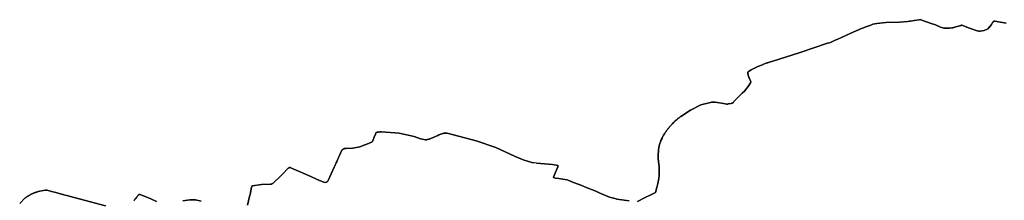
# Model space of a CAD drawing. Units: inches. Extents: x 453776 to 475452, y 5393991 to 5427246.
# Drawn here: x 466183 to 466337, y 5412062 to 5412090 of the extents above; entities that cross this region are included whole.
import ezdxf

# ---------------------------------------------------------------- set-up
doc = ezdxf.new("R2010")
doc.units = ezdxf.units.IN
doc.header["$MEASUREMENT"] = 0
doc.layers.add('SS_ZONING', color=7, linetype='Continuous', true_color=0xaccf3c)

msp = doc.modelspace()

# ---------------------------------------------------------------- linework, layer by layer
at = {"layer": 'SS_ZONING'}
for points in [[(466336.8238, 5412089.2758), (466335.0752, 5412089.5784), (466335.0406, 5412089.5803), (466334.9719, 5412089.5725), (466334.9066, 5412089.5499), (466334.8838, 5412089.5375), (466334.8761, 5412089.5333), (466334.862, 5412089.5235), (466334.8477, 5412089.5135), (466334.8412, 5412089.5078), (466334.8217, 5412089.4907), (466334.8108, 5412089.4795), (466334.7507, 5412089.4123), (466334.7292, 5412089.3844), (466334.7089, 5412089.3555), (466334.6897, 5412089.3259), (466334.6552, 5412089.2644), (466334.531, 5412089.0453), (466334.3874, 5412088.8384), (466334.0873, 5412088.4562), (466334.0157, 5412088.3781), (466333.8843, 5412088.2918), (466333.3902, 5412088.1205), (466332.7672, 5412087.9867), (466332.7099, 5412087.981), (466332.6811, 5412087.9802), (466332.5382, 5412087.9962), (466332.3231, 5412088.0553), (466331.1155, 5412088.4562), (466330.4355, 5412088.7163), (466330.0664, 5412088.8823), (466329.9031, 5412088.9187), (466329.875, 5412088.9175), (466329.8471, 5412088.9141), (466329.6745, 5412088.8715), (466329.5442, 5412088.8282), (466329.4133, 5412088.7868), (466329.1498, 5412088.7094), (466328.6028, 5412088.5579), (466328.5483, 5412088.5437), (466328.4905, 5412088.5337), (466328.3599, 5412088.5213), (466327.9954, 5412088.4868), (466327.3457, 5412088.4498), (466327.0833, 5412088.4627), (466326.5819, 5412088.612), (466325.7747, 5412088.9762), (466325.1251, 5412089.2282), (466323.4789, 5412089.796), (466323.3711, 5412089.8063), (466323.2218, 5412089.7858), (466322.4797, 5412089.6721), (466321.8712, 5412089.5768), (466321.729, 5412089.5546), (466321.445, 5412089.5102), (466320.1533, 5412089.4258), (466318.0249, 5412089.3601), (466316.6288, 5412089.2192), (466316.3065, 5412089.158), (466316.0068, 5412089.072), (466315.664, 5412088.9596), (466314.9133, 5412088.6901), (466314.5466, 5412088.5465), (466314.2041, 5412088.4009), (466312.5653, 5412087.6857), (466310.5177, 5412086.753), (466310.2621, 5412086.6344), (466310.1337, 5412086.5764), (466310.0049, 5412086.5194), (466309.616, 5412086.3538), (466309.4856, 5412086.3005), (466309.2126, 5412086.1944), (466308.9366, 5412086.0965), (466304.624, 5412084.6579), (466300.2064, 5412083.261), (466300.0317, 5412083.2072), (466299.8576, 5412083.1517), (466299.6839, 5412083.0945), (466299.5974, 5412083.0652), (466299.5109, 5412083.0358), (466299.3384, 5412082.9753), (466299.1664, 5412082.9132), (466299.0808, 5412082.8814), (466298.8244, 5412082.7842), (466298.8124, 5412082.7797), (466298.7474, 5412082.7542), (466298.0597, 5412082.4577), (466296.9998, 5412081.9335), (466296.546, 5412081.6354), (466296.5307, 5412081.6218), (466296.5202, 5412081.6107), (466296.5167, 5412081.6069), (466296.5104, 5412081.5989), (466296.5041, 5412081.5909), (466296.5013, 5412081.5866), (466296.4929, 5412081.5737), (466296.4833, 5412081.5557), (466296.4643, 5412081.4976), (466296.4601, 5412081.443), (466296.4623, 5412081.4157), (466296.4673, 5412081.3888), (466296.5428, 5412081.1045), (466296.6293, 5412080.8233), (466296.6462, 5412080.7744), (466296.6519, 5412080.7581), (466296.6642, 5412080.7259), (466296.6765, 5412080.6937), (466296.6832, 5412080.6778), (466296.7031, 5412080.6301), (466296.7245, 5412080.583), (466296.7316, 5412080.5673), (466296.7469, 5412080.5363), (466296.7621, 5412080.5054), (466296.7702, 5412080.4902), (466296.7946, 5412080.4446), (466296.865, 5412080.326), (466296.9314, 5412080.1237), (466296.9324, 5412080.0929), (466296.9252, 5412080.0197), (466296.916, 5412079.982), (466296.9051, 5412079.949), (466296.9039, 5412079.9463), (466296.8955, 5412079.9264), (466296.8847, 5412079.9044), (466296.5398, 5412079.3546), (466296.1233, 5412078.8026), (466296.0109, 5412078.6754), (466295.6136, 5412078.301), (466295.0634, 5412077.7916), (466294.4841, 5412077.2222), (466294.4352, 5412077.1648), (466294.4205, 5412077.1444), (466294.3423, 5412077.0318), (466294.2847, 5412076.9449), (466294.2088, 5412076.8296), (466294.1987, 5412076.816), (466294.1752, 5412076.7916), (466294.1016, 5412076.751), (466294.0226, 5412076.7281), (466293.9432, 5412076.7065), (466293.8635, 5412076.6863), (466293.4603, 5412076.6058), (466293.4105, 5412076.5987), (466293.3604, 5412076.593), (466293.3103, 5412076.5888), (466293.2286, 5412076.5852), (466293.2097, 5412076.5847), (466292.6642, 5412076.6653), (466291.3911, 5412076.875), (466291.2821, 5412076.8761), (466291.2458, 5412076.8764), (466290.9552, 5412076.868), (466290.8102, 5412076.8582), (466290.6656, 5412076.8446), (466289.1214, 5412076.4518), (466287.4958, 5412075.6551), (466285.9887, 5412074.652), (466285.9018, 5412074.5849), (466285.8425, 5412074.5381), (466285.7299, 5412074.4481), (466285.6981, 5412074.422), (466285.645, 5412074.3785), (466285.5608, 5412074.308), (466285.5556, 5412074.3036), (466285.4773, 5412074.2367), (466285.4151, 5412074.1826), (466285.3123, 5412074.0917), (466285.2767, 5412074.0594), (466285.1502, 5412073.9435), (466284.991, 5412073.7922), (466284.9125, 5412073.7154), (466284.8737, 5412073.6766), (466284.7578, 5412073.5595), (466284.7435, 5412073.5447), (466284.6816, 5412073.4804), (466284.6156, 5412073.4106), (466284.5316, 5412073.32), (466284.4901, 5412073.2743), (466284.3847, 5412073.1567), (466284.3667, 5412073.1361), (466284.3124, 5412073.074), (466284.2455, 5412072.9959), (466284.1704, 5412072.9065), (466284.1268, 5412072.8535), (466284.0316, 5412072.7363), (466284.0104, 5412072.7094), (466283.9635, 5412072.6502), (466283.8962, 5412072.5634), (466283.8297, 5412072.4759), (466283.7969, 5412072.4319), (466283.6994, 5412072.2991), (466283.5726, 5412072.1198), (466283.526, 5412072.0515), (466283.5032, 5412072.0171), (466283.4803, 5412071.9826), (466283.4355, 5412071.9131), (466283.3066, 5412071.7011), (466283.2253, 5412071.5571), (466283.1861, 5412071.4844), (466283.1478, 5412071.4111), (466283.1105, 5412071.3373), (466283.0741, 5412071.263), (466283.0042, 5412071.1131), (466282.9708, 5412071.0375), (466282.9068, 5412070.885), (466282.903, 5412070.8754), (466282.8763, 5412070.8082), (466282.8708, 5412070.7937), (466282.8469, 5412070.7309), (466282.8098, 5412070.6289), (466282.7909, 5412070.5753), (466282.781, 5412070.5459), (466282.7645, 5412070.497), (466282.7533, 5412070.4625), (466282.739, 5412070.4183), (466282.7268, 5412070.3788), (466282.7146, 5412070.3393), (466282.7014, 5412070.2947), (466282.6912, 5412070.26), (466282.6542, 5412070.1254), (466282.6476, 5412070.1005), (466282.6117, 5412069.9549), (466282.6081, 5412069.9399), (466282.5922, 5412069.8693), (466282.5899, 5412069.8592), (466282.5838, 5412069.8304), (466282.5832, 5412069.8276), (466282.4997, 5412069.3381), (466282.4479, 5412068.6528), (466282.4612, 5412068.0882), (466282.4617, 5412068.0812), (466282.5889, 5412067.118), (466282.5907, 5412067.1034), (466282.6162, 5412066.8808), (466282.6178, 5412066.8651), (466282.6458, 5412065.7607), (466282.6261, 5412065.4705), (466282.5624, 5412064.9466), (466282.5189, 5412064.6891), (466282.4109, 5412064.1394), (466282.263, 5412063.5184), (466282.0356, 5412062.7334), (466281.328, 5412062.3806), (466280.4225, 5412061.929), (466279.2473, 5412061.3429)], [(466279.2473, 5412061.3429), (466280.4225, 5412061.929), (466281.328, 5412062.3806), (466282.0356, 5412062.7334), (466282.263, 5412063.5184), (466282.4109, 5412064.1394), (466282.5189, 5412064.6891), (466282.5624, 5412064.9466), (466282.6261, 5412065.4705), (466282.6458, 5412065.7607), (466282.6178, 5412066.8651), (466282.6162, 5412066.8808), (466282.5907, 5412067.1034), (466282.5889, 5412067.118), (466282.4617, 5412068.0812), (466282.4612, 5412068.0882), (466282.4479, 5412068.6528), (466282.4997, 5412069.3381), (466282.5832, 5412069.8276), (466282.5838, 5412069.8304), (466282.5899, 5412069.8592), (466282.5922, 5412069.8693), (466282.6081, 5412069.9399), (466282.6117, 5412069.9549), (466282.6476, 5412070.1005), (466282.6542, 5412070.1254), (466282.6912, 5412070.26), (466282.7014, 5412070.2947), (466282.7146, 5412070.3393), (466282.7268, 5412070.3788), (466282.739, 5412070.4183), (466282.7533, 5412070.4625), (466282.7645, 5412070.497), (466282.781, 5412070.5459), (466282.7909, 5412070.5753), (466282.8098, 5412070.6289), (466282.8469, 5412070.7309), (466282.8708, 5412070.7937), (466282.8763, 5412070.8082), (466282.903, 5412070.8754), (466282.9068, 5412070.885), (466282.9708, 5412071.0375), (466283.0042, 5412071.1131), (466283.0741, 5412071.263), (466283.1105, 5412071.3373), (466283.1478, 5412071.4111), (466283.1861, 5412071.4844), (466283.2253, 5412071.5571), (466283.3066, 5412071.7011), (466283.4355, 5412071.9131), (466283.4803, 5412071.9826), (466283.5032, 5412072.0171), (466283.526, 5412072.0515), (466283.5726, 5412072.1198), (466283.6994, 5412072.2991), (466283.7969, 5412072.4319), (466283.8297, 5412072.4759), (466283.8962, 5412072.5634), (466283.9635, 5412072.6502), (466284.0104, 5412072.7094), (466284.0316, 5412072.7363), (466284.1268, 5412072.8535), (466284.1704, 5412072.9065), (466284.2455, 5412072.9959), (466284.3124, 5412073.074), (466284.3667, 5412073.1361), (466284.3847, 5412073.1567), (466284.4901, 5412073.2743), (466284.5316, 5412073.32), (466284.6156, 5412073.4106), (466284.6816, 5412073.4804), (466284.7435, 5412073.5447), (466284.7578, 5412073.5595), (466284.8737, 5412073.6766), (466284.9125, 5412073.7154), (466284.991, 5412073.7922), (466285.1502, 5412073.9435), (466285.2767, 5412074.0594), (466285.3123, 5412074.0917), (466285.4151, 5412074.1826), (466285.4773, 5412074.2367), (466285.5556, 5412074.3036), (466285.5608, 5412074.308), (466285.645, 5412074.3785), (466285.6981, 5412074.422), (466285.7299, 5412074.4481), (466285.8425, 5412074.5381), (466285.9018, 5412074.5849), (466285.9887, 5412074.652), (466287.4958, 5412075.6551), (466289.1214, 5412076.4518), (466290.6656, 5412076.8446), (466290.8102, 5412076.8582), (466290.9552, 5412076.868), (466291.2458, 5412076.8764), (466291.2821, 5412076.8761), (466291.3911, 5412076.875), (466292.6642, 5412076.6653), (466293.2097, 5412076.5847), (466293.2286, 5412076.5852), (466293.3103, 5412076.5888), (466293.3604, 5412076.593), (466293.4105, 5412076.5987), (466293.4603, 5412076.6058), (466293.8635, 5412076.6863), (466293.9432, 5412076.7065), (466294.0226, 5412076.7281), (466294.1016, 5412076.751), (466294.1752, 5412076.7916), (466294.1987, 5412076.816), (466294.2088, 5412076.8296), (466294.2847, 5412076.9449), (466294.3423, 5412077.0318), (466294.4205, 5412077.1444), (466294.4352, 5412077.1648), (466294.4841, 5412077.2222), (466295.0634, 5412077.7916), (466295.6136, 5412078.301), (466296.0109, 5412078.6754), (466296.1233, 5412078.8026), (466296.5398, 5412079.3546), (466296.8847, 5412079.9044), (466296.8955, 5412079.9264), (466296.9039, 5412079.9463), (466296.9051, 5412079.949), (466296.916, 5412079.982), (466296.9252, 5412080.0197), (466296.9324, 5412080.0929), (466296.9314, 5412080.1237), (466296.865, 5412080.326), (466296.7946, 5412080.4446), (466296.7702, 5412080.4902), (466296.7621, 5412080.5054), (466296.7469, 5412080.5363), (466296.7316, 5412080.5673), (466296.7245, 5412080.583), (466296.7031, 5412080.6301), (466296.6832, 5412080.6778), (466296.6765, 5412080.6937), (466296.6642, 5412080.7259), (466296.6519, 5412080.7581), (466296.6462, 5412080.7744), (466296.6293, 5412080.8233), (466296.5428, 5412081.1045), (466296.4673, 5412081.3888), (466296.4623, 5412081.4157), (466296.4601, 5412081.443), (466296.4643, 5412081.4976), (466296.4833, 5412081.5557), (466296.4929, 5412081.5737), (466296.5013, 5412081.5866), (466296.5041, 5412081.5909), (466296.5104, 5412081.5989), (466296.5167, 5412081.6069), (466296.5202, 5412081.6107), (466296.5307, 5412081.6218), (466296.546, 5412081.6354), (466296.9998, 5412081.9335), (466298.0597, 5412082.4577), (466298.7474, 5412082.7542), (466298.8124, 5412082.7797), (466298.8244, 5412082.7842), (466299.0808, 5412082.8814), (466299.1664, 5412082.9132), (466299.3384, 5412082.9753), (466299.5109, 5412083.0358), (466299.5974, 5412083.0652), (466299.6839, 5412083.0945), (466299.8576, 5412083.1517), (466300.0317, 5412083.2072), (466300.2064, 5412083.261), (466304.624, 5412084.6579), (466308.9366, 5412086.0965), (466309.2126, 5412086.1944), (466309.4856, 5412086.3005), (466309.616, 5412086.3538), (466310.0049, 5412086.5194), (466310.1337, 5412086.5764), (466310.2621, 5412086.6344), (466310.5177, 5412086.753), (466312.5653, 5412087.6857), (466314.2041, 5412088.4009), (466314.5466, 5412088.5465), (466314.9133, 5412088.6901), (466315.664, 5412088.9596), (466316.0068, 5412089.072), (466316.3065, 5412089.158), (466316.6288, 5412089.2192), (466318.0249, 5412089.3601), (466320.1533, 5412089.4258), (466321.445, 5412089.5102), (466321.729, 5412089.5546), (466321.8712, 5412089.5768), (466322.4797, 5412089.6721), (466323.2218, 5412089.7858), (466323.3711, 5412089.8063), (466323.4789, 5412089.796), (466325.1251, 5412089.2282), (466325.7747, 5412088.9762), (466326.5819, 5412088.612), (466327.0833, 5412088.4627), (466327.3457, 5412088.4498), (466327.9954, 5412088.4868), (466328.3599, 5412088.5213), (466328.4905, 5412088.5337), (466328.5483, 5412088.5437), (466328.6028, 5412088.5579), (466329.1498, 5412088.7094), (466329.4133, 5412088.7868), (466329.5442, 5412088.8282), (466329.6745, 5412088.8715), (466329.8471, 5412088.9141), (466329.875, 5412088.9175), (466329.9031, 5412088.9187), (466330.0664, 5412088.8823), (466330.4355, 5412088.7163), (466331.1155, 5412088.4562), (466332.3231, 5412088.0553), (466332.5382, 5412087.9962), (466332.6811, 5412087.9802), (466332.7099, 5412087.981), (466332.7672, 5412087.9867), (466333.3902, 5412088.1205), (466333.8843, 5412088.2918), (466334.0157, 5412088.3781), (466334.0873, 5412088.4562), (466334.3874, 5412088.8384), (466334.531, 5412089.0453), (466334.6552, 5412089.2644), (466334.6897, 5412089.3259), (466334.7089, 5412089.3555), (466334.7292, 5412089.3844), (466334.7507, 5412089.4123), (466334.8108, 5412089.4795), (466334.8217, 5412089.4907), (466334.8412, 5412089.5078), (466334.8477, 5412089.5135), (466334.862, 5412089.5235), (466334.8761, 5412089.5333), (466334.8838, 5412089.5375), (466334.9066, 5412089.5499), (466334.9719, 5412089.5725), (466335.0406, 5412089.5803), (466335.0752, 5412089.5784), (466336.8238, 5412089.2758)], [(466277.9525, 5412061.4426), (466277.1444, 5412061.5434), (466276.0049, 5412061.7198), (466275.9319, 5412061.7322), (466275.4859, 5412061.8303), (466274.8735, 5412062.032), (466273.2557, 5412062.6982), (466273.2526, 5412062.6995), (466273.2207, 5412062.7131), (466273.2081, 5412062.7185), (466273.0459, 5412062.7874), (466272.7306, 5412062.9215), (466271.1326, 5412063.5795), (466270.6554, 5412063.7694), (466270.6278, 5412063.7804), (466270.5572, 5412063.8085), (466269.2646, 5412064.3183), (466268.514, 5412064.6115), (466268.2435, 5412064.7034), (466267.8896, 5412064.7768), (466266.9294, 5412064.9264), (466266.4359, 5412065.0067), (466266.1303, 5412065.0961), (466266.1088, 5412065.122), (466266.1133, 5412065.1493), (466266.4674, 5412066.033), (466266.7806, 5412066.7424), (466266.848, 5412066.9362), (466266.82, 5412066.9814), (466265.9418, 5412067.1426), (466264.7393, 5412067.2355), (466263.4678, 5412067.3292), (466263.4415, 5412067.3328), (466262.7586, 5412067.4487), (466261.3603, 5412067.8394), (466260.0311, 5412068.4234), (466257.1072, 5412069.7825), (466254.0639, 5412070.8477), (466249.4865, 5412072.0218), (466249.2451, 5412072.049), (466249.2096, 5412072.0487), (466249.2046, 5412072.0487), (466249.1678, 5412072.0472), (466249.164, 5412072.047), (466249.0833, 5412072.0393), (466249.0432, 5412072.0334), (466249.0033, 5412072.0261), (466248.9834, 5412072.0218), (466248.9636, 5412072.0175), (466248.9243, 5412072.0075), (466248.8854, 5412071.9961), (466248.8469, 5412071.9834), (466248.5296, 5412071.8675), (466248.2277, 5412071.7491), (466248.0424, 5412071.6746), (466247.3389, 5412071.3535), (466247.208, 5412071.2895), (466247.0755, 5412071.229), (466246.9413, 5412071.1721), (466246.8057, 5412071.1188), (466246.7619, 5412071.1027), (466246.6732, 5412071.0738), (466246.4002, 5412071.0134), (466246.354, 5412071.0072), (466246.3308, 5412071.0047), (466246.2611, 5412070.9983), (466246.1679, 5412070.9938), (466246.1213, 5412070.9933), (466245.3509, 5412071.1557), (466244.3733, 5412071.5291), (466242.0015, 5412072.0218), (466239.2537, 5412072.2247), (466239.1308, 5412072.2279), (466239.0693, 5412072.227), (466239.0078, 5412072.2242), (466238.8243, 5412072.2057), (466238.7636, 5412072.1961), (466238.5978, 5412072.1607), (466238.4354, 5412072.1123), (466238.3884, 5412072.068), (466238.3561, 5412071.9868), (466238.3143, 5412071.8799), (466238.1276, 5412071.4018), (466237.9606, 5412070.9691), (466237.865, 5412070.7229), (466237.7486, 5412070.6055), (466235.8602, 5412069.9122), (466234.7936, 5412069.6712), (466233.7005, 5412069.6429), (466233.6621, 5412069.6443), (466233.6493, 5412069.6448), (466233.544, 5412069.6368), (466233.4968, 5412069.6283), (466233.475, 5412069.6227), (466233.4411, 5412069.6134), (466233.4077, 5412069.6021), (466233.3987, 5412069.5991), (466233.3749, 5412069.5891), (466233.3428, 5412069.5749), (466233.3114, 5412069.559), (466233.3057, 5412069.5561), (466233.2865, 5412069.5445), (466233.2618, 5412069.5297), (466233.2514, 5412069.5223), (466233.1803, 5412069.4678), (466233.1432, 5412069.4325), (466233.0769, 5412069.3545), (466233.0226, 5412069.2677), (466232.684, 5412068.5477), (466232.5871, 5412068.3138), (466232.4891, 5412068.0803), (466232.39, 5412067.8474), (466232.2897, 5412067.6149), (466232.2644, 5412067.5569), (466232.1884, 5412067.3829), (466232.1372, 5412067.2671), (466232.0859, 5412067.1513), (466232.0082, 5412066.9781), (466231.9823, 5412066.9203), (466231.8776, 5412066.6898), (466230.9359, 5412064.6427), (466230.8798, 5412064.5331), (466230.8559, 5412064.4982), (466230.8419, 5412064.4823), (466230.8267, 5412064.4676), (466230.7083, 5412064.3794), (466230.6834, 5412064.3652), (466230.6706, 5412064.3589), (466230.6313, 5412064.3413), (466230.492, 5412064.3099), (466230.2341, 5412064.3444), (466229.5753, 5412064.6204), (466227.77, 5412065.4562), (466227.7228, 5412065.4768), (466225.1935, 5412066.5674), (466225.0031, 5412066.6301), (466224.8904, 5412066.6388), (466224.8681, 5412066.6358), (466224.8462, 5412066.6307), (466224.825, 5412066.6233), (466224.8046, 5412066.6138), (466224.7615, 5412066.5899), (466224.7563, 5412066.5867), (466224.7095, 5412066.557), (466224.679, 5412066.536), (466224.6398, 5412066.5061), (466224.602, 5412066.4745), (466224.5748, 5412066.4494), (466224.5658, 5412066.4411), (466224.5485, 5412066.4235), (466224.5312, 5412066.406), (466224.523, 5412066.3968), (466224.4983, 5412066.3693), (466223.9339, 5412065.7448), (466223.4627, 5412065.2716), (466222.3119, 5412064.185), (466222.2273, 5412064.1242), (466222.1885, 5412064.105), (466222.1486, 5412064.0882), (466222.1076, 5412064.0741), (466222.0659, 5412064.0625), (466222.0235, 5412064.0536), (466222.0182, 5412064.0528), (466221.9807, 5412064.0475), (466221.9699, 5412064.0466), (466221.9375, 5412064.044), (466221.8942, 5412064.0433), (466220.5154, 5412063.9762), (466219.0964, 5412063.7962), (466219.0446, 5412063.7657), (466218.94, 5412063.5188), (466218.9116, 5412063.3407), (466218.8887, 5412063.2074), (466218.8649, 5412063.0743), (466218.8528, 5412063.0078), (466218.8401, 5412062.9413), (466218.8142, 5412062.8086), (466218.7777, 5412062.632), (466218.7392, 5412062.4559), (466218.6987, 5412062.2802), (466218.6562, 5412062.1049), (466218.3159, 5412060.7776)], [(466218.3159, 5412060.7776), (466218.6562, 5412062.1049), (466218.6987, 5412062.2802), (466218.7392, 5412062.4559), (466218.7777, 5412062.632), (466218.8142, 5412062.8086), (466218.8401, 5412062.9413), (466218.8528, 5412063.0078), (466218.8649, 5412063.0743), (466218.8887, 5412063.2074), (466218.9116, 5412063.3407), (466218.94, 5412063.5188), (466219.0446, 5412063.7657), (466219.0964, 5412063.7962), (466220.5154, 5412063.9762), (466221.8942, 5412064.0433), (466221.9375, 5412064.044), (466221.9699, 5412064.0466), (466221.9807, 5412064.0475), (466222.0182, 5412064.0528), (466222.0235, 5412064.0536), (466222.0659, 5412064.0625), (466222.1076, 5412064.0741), (466222.1486, 5412064.0882), (466222.1885, 5412064.105), (466222.2273, 5412064.1242), (466222.3119, 5412064.185), (466223.4627, 5412065.2716), (466223.9339, 5412065.7448), (466224.4983, 5412066.3693), (466224.523, 5412066.3968), (466224.5312, 5412066.406), (466224.5485, 5412066.4235), (466224.5658, 5412066.4411), (466224.5748, 5412066.4494), (466224.602, 5412066.4745), (466224.6398, 5412066.5061), (466224.679, 5412066.536), (466224.7095, 5412066.557), (466224.7563, 5412066.5867), (466224.7615, 5412066.5899), (466224.8046, 5412066.6138), (466224.825, 5412066.6233), (466224.8462, 5412066.6307), (466224.8681, 5412066.6358), (466224.8904, 5412066.6388), (466225.0031, 5412066.6301), (466225.1935, 5412066.5674), (466227.7228, 5412065.4768), (466227.77, 5412065.4562), (466229.5753, 5412064.6204), (466230.2341, 5412064.3444), (466230.492, 5412064.3099), (466230.6313, 5412064.3413), (466230.6706, 5412064.3589), (466230.6834, 5412064.3652), (466230.7083, 5412064.3794), (466230.8267, 5412064.4676), (466230.8419, 5412064.4823), (466230.8559, 5412064.4982), (466230.8798, 5412064.5331), (466230.9359, 5412064.6427), (466231.8776, 5412066.6898), (466231.9823, 5412066.9203), (466232.0082, 5412066.9781), (466232.0859, 5412067.1513), (466232.1372, 5412067.2671), (466232.1884, 5412067.3829), (466232.2644, 5412067.5569), (466232.2897, 5412067.6149), (466232.39, 5412067.8474), (466232.4891, 5412068.0803), (466232.5871, 5412068.3138), (466232.684, 5412068.5477), (466233.0226, 5412069.2677), (466233.0769, 5412069.3545), (466233.1432, 5412069.4325), (466233.1803, 5412069.4678), (466233.2514, 5412069.5223), (466233.2618, 5412069.5297), (466233.2865, 5412069.5445), (466233.3057, 5412069.5561), (466233.3114, 5412069.559), (466233.3428, 5412069.5749), (466233.3749, 5412069.5891), (466233.3987, 5412069.5991), (466233.4077, 5412069.6021), (466233.4411, 5412069.6134), (466233.475, 5412069.6227), (466233.4968, 5412069.6283), (466233.544, 5412069.6368), (466233.6493, 5412069.6448), (466233.6621, 5412069.6443), (466233.7005, 5412069.6429), (466234.7936, 5412069.6712), (466235.8602, 5412069.9122), (466237.7486, 5412070.6055), (466237.865, 5412070.7229), (466237.9606, 5412070.9691), (466238.1276, 5412071.4018), (466238.3143, 5412071.8799), (466238.3561, 5412071.9868), (466238.3884, 5412072.068), (466238.4354, 5412072.1123), (466238.5978, 5412072.1607), (466238.7636, 5412072.1961), (466238.8243, 5412072.2057), (466239.0078, 5412072.2242), (466239.0693, 5412072.227), (466239.1308, 5412072.2279), (466239.2537, 5412072.2247), (466242.0015, 5412072.0218), (466244.3733, 5412071.5291), (466245.3509, 5412071.1557), (466246.1213, 5412070.9933), (466246.1679, 5412070.9938), (466246.2611, 5412070.9983), (466246.3308, 5412071.0047), (466246.354, 5412071.0072), (466246.4002, 5412071.0134), (466246.6732, 5412071.0738), (466246.7619, 5412071.1027), (466246.8057, 5412071.1188), (466246.9413, 5412071.1721), (466247.0755, 5412071.229), (466247.208, 5412071.2895), (466247.3389, 5412071.3535), (466248.0424, 5412071.6746), (466248.2277, 5412071.7491), (466248.5296, 5412071.8675), (466248.8469, 5412071.9834), (466248.8854, 5412071.9961), (466248.9243, 5412072.0075), (466248.9636, 5412072.0175), (466248.9834, 5412072.0218), (466249.0033, 5412072.0261), (466249.0432, 5412072.0334), (466249.0833, 5412072.0393), (466249.164, 5412072.047), (466249.1678, 5412072.0472), (466249.2046, 5412072.0487), (466249.2096, 5412072.0487), (466249.2451, 5412072.049), (466249.4865, 5412072.0218), (466254.0639, 5412070.8477), (466257.1072, 5412069.7825), (466260.0311, 5412068.4234), (466261.3603, 5412067.8394), (466262.7586, 5412067.4487), (466263.4417, 5412067.3768), (466263.4417, 5412067.3544), (466263.4415, 5412067.3328), (466263.4678, 5412067.3292), (466264.7393, 5412067.2355), (466265.9418, 5412067.1426), (466266.82, 5412066.9814), (466266.848, 5412066.9362), (466266.7806, 5412066.7424), (466266.4674, 5412066.033), (466266.1133, 5412065.1493), (466266.1088, 5412065.122), (466266.1303, 5412065.0961), (466266.4359, 5412065.0067), (466266.9294, 5412064.9264), (466267.8896, 5412064.7768), (466268.2435, 5412064.7034), (466268.514, 5412064.6115), (466269.2646, 5412064.3183), (466270.5572, 5412063.8085), (466270.6278, 5412063.7804), (466270.6554, 5412063.7694), (466271.1326, 5412063.5795), (466272.7306, 5412062.9215), (466273.0459, 5412062.7874), (466273.2081, 5412062.7185), (466273.2207, 5412062.7131), (466273.2526, 5412062.6995), (466273.2557, 5412062.6982), (466274.8735, 5412062.032), (466275.4859, 5412061.8303), (466275.9319, 5412061.7322), (466276.0049, 5412061.7198), (466277.1444, 5412061.5434), (466277.9525, 5412061.4426)], [(466196.1666, 5412060.6557), (466190.4721, 5412062.1707), (466190.3255, 5412062.2099), (466189.8404, 5412062.3403), (466188.1991, 5412062.7821), (466187.7137, 5412062.9125), (466187.0207, 5412063.098), (466186.8432, 5412063.1215), (466186.8342, 5412063.1213), (466186.8073, 5412063.1206), (466186.7715, 5412063.1179), (466186.7359, 5412063.1133), (466185.6448, 5412062.8869), (466185.3962, 5412062.815), (466185.3626, 5412062.8047), (466185.283, 5412062.778), (466185.2719, 5412062.7743), (466185.2232, 5412062.758), (466185.1707, 5412062.7388), (466185.1486, 5412062.7307), (466185.0592, 5412062.6972), (466185.0263, 5412062.6842), (466184.9485, 5412062.6534), (466184.9051, 5412062.6348), (466184.8133, 5412062.5955), (466184.7852, 5412062.5826), (466184.7258, 5412062.5553), (466184.6666, 5412062.5276), (466184.6372, 5412062.5131), (466184.5479, 5412062.4691), (466184.4623, 5412062.424), (466184.4335, 5412062.4088), (466184.4179, 5412062.4006), (466184.3761, 5412062.3771), (466184.3191, 5412062.3451), (466184.2897, 5412062.3286), (466184.2065, 5412062.2789), (466184.1635, 5412062.2532), (466184.1228, 5412062.2274), (466184.0952, 5412062.2099), (466184.0394, 5412062.1744), (466183.9856, 5412062.1383), (466183.9586, 5412062.1201), (466183.9175, 5412062.0924), (466183.8779, 5412062.0642), (466183.7978, 5412062.007), (466183.7719, 5412061.9875), (466183.7197, 5412061.9482), (466183.6678, 5412061.9085), (466183.6422, 5412061.888), (466183.5655, 5412061.8269), (466182.7408, 5412060.9897)], [(466182.7408, 5412060.9897), (466183.5655, 5412061.8269), (466183.6422, 5412061.888), (466183.6678, 5412061.9085), (466183.7197, 5412061.9482), (466183.7719, 5412061.9875), (466183.7978, 5412062.007), (466183.8779, 5412062.0642), (466183.9175, 5412062.0924), (466183.9586, 5412062.1201), (466183.9856, 5412062.1383), (466184.0394, 5412062.1744), (466184.0952, 5412062.2099), (466184.1228, 5412062.2274), (466184.1635, 5412062.2532), (466184.2065, 5412062.2789), (466184.2897, 5412062.3286), (466184.3191, 5412062.3451), (466184.3761, 5412062.3771), (466184.4179, 5412062.4006), (466184.4335, 5412062.4088), (466184.4623, 5412062.424), (466184.5479, 5412062.4691), (466184.6372, 5412062.5131), (466184.6666, 5412062.5276), (466184.7258, 5412062.5553), (466184.7852, 5412062.5826), (466184.8133, 5412062.5955), (466184.9051, 5412062.6348), (466184.9485, 5412062.6534), (466185.0263, 5412062.6842), (466185.0592, 5412062.6972), (466185.1486, 5412062.7307), (466185.1707, 5412062.7388), (466185.2232, 5412062.758), (466185.2719, 5412062.7743), (466185.283, 5412062.778), (466185.3626, 5412062.8047), (466185.3962, 5412062.815), (466185.6448, 5412062.8869), (466186.7359, 5412063.1133), (466186.7715, 5412063.1179), (466186.8073, 5412063.1206), (466186.8342, 5412063.1213), (466186.8432, 5412063.1215), (466187.0207, 5412063.098), (466187.7137, 5412062.9125), (466188.1991, 5412062.7821), (466189.8404, 5412062.3403), (466190.3255, 5412062.2099), (466190.4721, 5412062.1707), (466196.1666, 5412060.6557)], [(466204.109, 5412061.3331), (466203.2197, 5412061.7273), (466201.5663, 5412062.4281), (466201.5074, 5412062.443), (466201.4903, 5412062.4441), (466201.4732, 5412062.4441), (466201.4647, 5412062.4435), (466201.4225, 5412062.4372), (466201.4142, 5412062.4349), (466201.3898, 5412062.4272), (466201.374, 5412062.4206), (466201.344, 5412062.4043), (466201.3298, 5412062.3948), (466201.3264, 5412062.3922), (466201.3163, 5412062.3843), (466201.3099, 5412062.3786), (466201.2803, 5412062.3478), (466201.27, 5412062.3342), (466201.214, 5412062.2562), (466201.1606, 5412062.1834), (466201.1572, 5412062.1788), (466201.0996, 5412062.102), (466201.0411, 5412062.0258), (466201.0076, 5412061.9831), (466200.9218, 5412061.8753), (466200.9138, 5412061.8656), (466200.7993, 5412061.7274), (466200.7204, 5412061.6355), (466200.6737, 5412061.5821), (466200.6097, 5412061.5105), (466200.545, 5412061.4396)], [(466200.545, 5412061.4396), (466200.6097, 5412061.5105), (466200.6737, 5412061.5821), (466200.7204, 5412061.6355), (466200.7993, 5412061.7274), (466200.9138, 5412061.8656), (466200.9218, 5412061.8753), (466201.0076, 5412061.9831), (466201.0411, 5412062.0258), (466201.0996, 5412062.102), (466201.1572, 5412062.1788), (466201.1606, 5412062.1834), (466201.214, 5412062.2562), (466201.27, 5412062.3342), (466201.2803, 5412062.3478), (466201.3099, 5412062.3786), (466201.3163, 5412062.3843), (466201.3264, 5412062.3922), (466201.3298, 5412062.3948), (466201.344, 5412062.4043), (466201.374, 5412062.4206), (466201.3898, 5412062.4272), (466201.4142, 5412062.4349), (466201.4225, 5412062.4372), (466201.4647, 5412062.4435), (466201.4732, 5412062.4441), (466201.4903, 5412062.4441), (466201.5074, 5412062.443), (466201.5663, 5412062.4281), (466203.2197, 5412061.7273), (466204.109, 5412061.3331)], [(466211.106, 5412061.4041), (466210.2215, 5412061.6131), (466209.3127, 5412061.6031), (466208.2215, 5412061.4292)], [(466208.2215, 5412061.4292), (466209.3127, 5412061.6031), (466210.2215, 5412061.6131), (466211.106, 5412061.4041)]]:
    msp.add_lwpolyline(points, dxfattribs=at)

doc.saveas('drawing.dxf')
